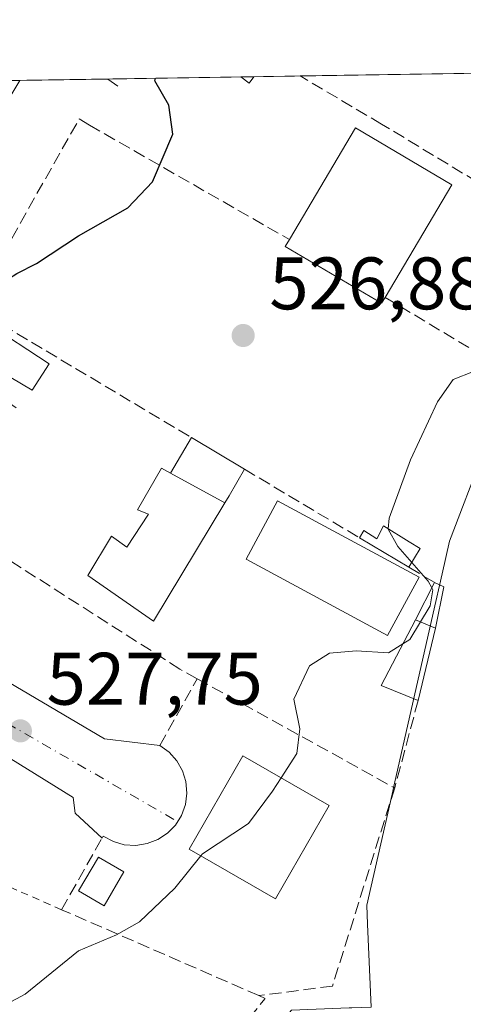
# Model space of a CAD drawing. Units: metres. Extents: x 607520 to 610976, y 4724640 to 4727008.
# Drawn here: x 610415 to 610475, y 4726875 to 4727008 of the extents above; entities that cross this region are included whole.
import ezdxf

# ---------------------------------------------------------------- set-up
doc = ezdxf.new("R2010")
doc.units = ezdxf.units.M
doc.header["$MEASUREMENT"] = 0
for name, pattern in [('DGN Style 2', [1.6480167562047852, 0.988810053722871, -0.6592067024819142]), ('DGN Style 3', [2.307223458686699, 1.648016756204785, -0.6592067024819142]), ('DGN Style 4', [2.6384748266838614, 1.318413404963828, -0.6592067024819142, 0.001648016756204785, -0.6592067024819142])]:
    doc.linetypes.add(name, pattern=pattern)
for name, color, linetype, lineweight in [('Alambrada', 7, 'DGN Style 2', 0), ('Carretera de calzada única Cxs', 7, 'Continuous', 13), ('Comarca CxS', 21, 'Continuous', 0), ('Comunidad Autónoma CxS', 142, 'Continuous', 0), ('Cultivos herbáceos CxS', 92, 'Continuous', 0), ('Curva de nivel maestra', 30, 'Continuous', 30), ('Curva de nivel normal', 30, 'Continuous', 0), ('Edificación Cxs', 1, 'Continuous', 13), ('Edificación ligera Cxs', 1, 'Continuous', 0), ('Entidad de ámbito territorial CxS', 92, 'Continuous', 0), ('Municipio CxS', 4, 'Continuous', 0), ('Muro lineal', 1, 'DGN Style 3', 13), ('Núcleo urbano CxS', 7, 'Continuous', 0), ('Obra de contención lineal', 1, 'DGN Style 3', 13), ('Pastizal CxS', 92, 'Continuous', 0), ('Pista deportiva Cxs', 7, 'Continuous', 0), ('Provincia CxS', 1, 'Continuous', 0), ('Punto de cota en terreno', 7, 'Continuous', 0), ('Rótulo de punto de cota en terreno', 7, 'Continuous', 0), ('Vía urbana Cxs', 4, 'Continuous', 0), ('Vía urbana eje', 4, 'DGN Style 4', 0)]:
    doc.layers.add(name, color=color, linetype=linetype, lineweight=lineweight)
doc.styles.add('Style-Arial', font='txt')

# ---------------------------------------------------------------- blocks, each defined once
blk = doc.blocks.new('5PATER')
at = {"layer": 'Pastizal CxS', "linetype": 'Continuous', "lineweight": 0}
h = blk.add_hatch(color=51, dxfattribs=at)
edge = h.paths.add_edge_path()
edge.add_ellipse((0, 0), major_axis=(-0.1095731443231308, -0.1110710700762829), ratio=0.9994222409660322, start_angle=0, end_angle=360)

msp = doc.modelspace()

# ---------------------------------------------------------------- linework, layer by layer
at = {"layer": 'Alambrada', "color": 7, "linetype": 'DGN Style 2', "lineweight": 0}
for points in [[(610420.8000999996, 4726887.6501, 531.1581000000006), (610368.8901000004, 4726910.4001, 525.5213999999978), (610361.2600999996, 4726897.420100001, 526.5725999999995), (610362.4101, 4726897.040100001, 527.0512000000017), (610353.2500999998, 4726880.2601, 526.404999999999)], [(610372.7100999998, 4726869.190099999, 529.9906000000046), (610372.8800999997, 4726869.090100001, 530.0225999999967), (610399.4200999998, 4726853.9301, 531.7590999999958), (610420.4001000002, 4726841.720100001, 533.9279999999999), (610448.2500999998, 4726875.6801, 533.2197000000015), (610447.4001000002, 4726876.0601, 533.2810000000027)]]:
    msp.add_polyline3d(points, dxfattribs=at)
at = {"layer": 'Carretera de calzada única Cxs', "color": 7, "linetype": 'Continuous', "lineweight": 13, "extrusion": (0.857838984790097, -0.5071266179549925, 0.08327586406532833), "elevation": -1873505.808221781, "flags": 128}
msp.add_lwpolyline([(4379775.19877068, 157086.1131814784), (4379760.252110766, 157087.6285450441), (4379736.683867254, 157086.8788409716)], dxfattribs=at)
at = {"layer": 'Comarca CxS', "color": 21, "linetype": 'Continuous', "lineweight": 0, "flags": 128}
msp.add_lwpolyline([(610294.429925666, 4726997.555695606), (610933.5700008393, 4727007.649982702)], dxfattribs=at)
at = {"layer": 'Comunidad Autónoma CxS', "color": 142, "linetype": 'Continuous', "lineweight": 0, "flags": 128}
msp.add_lwpolyline([(608695.1596059272, 4724658.42079739), (607556.0800008122, 4724640.439982725), (607550.5335501204, 4724997.540021277), (607522.5227570309, 4726800.973576923), (607520.1500008117, 4726953.739982702), (610294.429925666, 4726997.555695606), (610933.5700008393, 4727007.649982702), (610970.6300008364, 4724694.339982725)], close=True, dxfattribs=at)
at = {"layer": 'Cultivos herbáceos CxS', "color": 92, "linetype": 'Continuous', "lineweight": 0}
for points in [[(610497.3333999999, 4727000.760399999, 530.619200000001), (610494.3158999998, 4726992.865300001, 529.9792000000016), (610491.8976999996, 4726986.538899999, 529.5598000000027), (610486.7083000002, 4726972.952299999, 530.0176000000065), (610473.0972999996, 4726937.325300001, 530.9199999999983), (610472.0975000003, 4726932.920700001, 530.7596999999951), (610470.9001000002, 4726927.645500001, 530.6131000000023), (610465.6385000005, 4726904.464500001, 531.7109000000055), (610465.3579000002, 4726903.228700001, 531.6876000000047), (610461.9603000004, 4726888.259099999, 531.5108999999939), (610462.0635000002, 4726885.7119, 531.7400000000052), (610462.5173000004, 4726874.5131, 532.758600000001), (610459.9376999997, 4726874.408500001, 532.3009000000021), (610459.5765000005, 4726874.3939, 532.2378000000026), (610451.7978999997, 4726874.078700001, 531.3791999999958), (610450.6327000001, 4726872.730900001, 531.5558000000019), (610446.6630999995, 4726868.139900001, 531.7255000000005), (610434.8709000006, 4726854.501300001, 532.5935000000027), (610423.4907000001, 4726841.339500001, 533.2535999999964)], [(610462.5173000004, 4726874.5131, 532.758600000001), (610462.0635000002, 4726885.7119, 531.7400000000052), (610461.9603000004, 4726888.259099999, 531.5108999999939), (610465.3579000002, 4726903.228700001, 531.6876000000047), (610465.6385000005, 4726904.464500001, 531.7109000000055), (610470.9001000002, 4726927.645500001, 530.6131000000023), (610472.0975000003, 4726932.920700001, 530.7596999999951), (610473.0972999996, 4726937.325300001, 530.9199999999983), (610486.7083000002, 4726972.952299999, 530.0176000000065)]]:
    msp.add_polyline3d(points, dxfattribs=at)
at = {"layer": 'Curva de nivel maestra', "color": 30, "linetype": 'Continuous', "lineweight": 30, "elevation": 525, "flags": 128}
msp.add_lwpolyline([(610410.4233999997, 4726966.570599999), (610410.3200000003, 4726966.700099999), (610412.4800000006, 4726972.0001), (610414.75, 4726973.420100001), (610417.4199999999, 4726974.770099999), (610423.0800000001, 4726978.5101), (610429.75, 4726982.300100001), (610433.0599999996, 4726985.800100001), (610435.79, 4726992.220100001), (610435.2599999999, 4726996.130100001), (610433.3899999997, 4726999.4101), (610433.4703000003, 4726999.751599999)], dxfattribs=at)
at = {"layer": 'Curva de nivel normal', "color": 30, "linetype": 'Continuous', "lineweight": 0, "elevation": 530, "flags": 128}
for points in [[(610464.8355, 4726938.999299999), (610464.9699999997, 4726940.450099999), (610467.8600000005, 4726948.300100001), (610471.4900000002, 4726956.110099999), (610473.5999999996, 4726959.140100001), (610476.3200000003, 4726960.200099999), (610480.2699999996, 4726960.4801), (610483.4100000003, 4726963.860099999), (610488.7400000002, 4726975.720100001), (610493.8899999997, 4726989.600099999), (610495.0999999996, 4726997.450099999), (610494.6414000001, 4727000.718)], [(610468.0113000004, 4726934.4604), (610466.1200000001, 4726936.610099999), (610464.8300000001, 4726938.940099999), (610464.8355, 4726938.999299999)], [(610470.7094000002, 4726931.048900001), (610470.2199999997, 4726931.950099999), (610468.0113000004, 4726934.4604)], [(610466.8081999999, 4726923.476399999), (610467.7599999999, 4726924.0601), (610470.4900000002, 4726928.610099999), (610470.8499999996, 4726930.790100001), (610470.7094000002, 4726931.048900001)], [(610450.3899999997, 4726905.4257), (610452.5, 4726908.700099999), (610452.9299999997, 4726912.050100001), (610452.0999999996, 4726916.040100001), (610454.2199999997, 4726920.540100001), (610456.9199999999, 4726922.2401), (610460.5199999996, 4726922.5701), (610464.8899999997, 4726922.300100001), (610466.8081999999, 4726923.476399999)], [(610439.5745000001, 4726894.8881), (610439.8099999996, 4726895.1801), (610445.9800000006, 4726899.280099999), (610449.2199999997, 4726903.610099999), (610450.3899999997, 4726905.4257)], [(610377.1084000003, 4726835.4759), (610383.3700000001, 4726839.780099999), (610391.2199999997, 4726848.390100001), (610393.0599999996, 4726851.710100001), (610393.0099999999, 4726853.550100001), (610389.5099999999, 4726857.610099999), (610387.6399999997, 4726861.300100001), (610389.1399999997, 4726864.9301), (610393.9900000002, 4726868.220100001), (610403.3799999999, 4726871.970100001), (610410.4100000003, 4726873.340100001), (610415.8899999997, 4726876.2401), (610423.0800000001, 4726882.110099999), (610428.2000000002, 4726884.2601), (610431.2999999998, 4726886.0001), (610436.0599999996, 4726890.530099999), (610439.5745000001, 4726894.8881)]]:
    msp.add_lwpolyline(points, dxfattribs=at)
at = {"layer": 'Edificación Cxs', "color": 1, "linetype": 'Continuous', "lineweight": 13, "flags": 128}
for points, elevation in [([(610464.4101, 4726970.210100001), (610463.9200999998, 4726969.4101), (610450.9600999998, 4726977.090100001), (610451.5100999996, 4726978.0001), (610460.4401000004, 4726993.0601), (610473.3901000004, 4726985.380100001)], 531.8825999999972), ([(610442.8201000001, 4726942.5101), (610433.1901000004, 4726926.5701), (610424.3201000001, 4726932.710100001), (610427.5301000001, 4726938.0101), (610429.6001000004, 4726936.550100001), (610432.5100999996, 4726941.0001), (610431.0301000001, 4726941.5801), (610434.2500999998, 4726947.190099999), (610435.4801000003, 4726946.520099999)], 533.2863999999971)]:
    msp.add_lwpolyline(points, close=True, dxfattribs=dict(at, elevation=elevation))
at = {"layer": 'Edificación Cxs', "color": 1, "linetype": 'Continuous', "lineweight": 13, "extrusion": (0.0660295487116739, -0.03607336380663389, 0.9971653880478438), "elevation": -129680.4861124155, "flags": 128}
msp.add_lwpolyline([(4440918.825179468, 1725702.515351164), (4440918.825179467, 1725710.903079534)], dxfattribs=at)
at = {"layer": 'Edificación Cxs', "color": 1, "linetype": 'Continuous', "lineweight": 13, "extrusion": (-0.1621714250430278, 0.1026087724535806, 0.9814131997864524), "elevation": 386546.0237471987, "flags": 128}
msp.add_lwpolyline([(-4320905.451551796, -1974022.347948459), (-4320904.502057698, -1974027.764646828), (-4320914.480849533, -1974028.579105659)], dxfattribs=at)
at = {"layer": 'Edificación Cxs', "color": 1, "linetype": 'Continuous', "lineweight": 13, "extrusion": (-0.3068167308593014, 0.13379977735762, 0.9423168857894156), "elevation": 445661.4002914031, "flags": 128}
msp.add_lwpolyline([(-4576873.617268303, -1253042.178296064), (-4576873.617268303, -1253045.257865618)], dxfattribs=at)
at = {"layer": 'Edificación Cxs', "color": 1, "linetype": 'Continuous', "lineweight": 13, "extrusion": (0.003817935479958471, 0.01602874636706633, 0.9998642421141838), "elevation": 78630.70738957802, "flags": 128}
msp.add_lwpolyline([(501421.4123190703, -4739081.627474742), (501421.4123190702, -4739071.613623085)], dxfattribs=at)
at = {"layer": 'Edificación Cxs', "color": 1, "linetype": 'Continuous', "lineweight": 13}
for points in [[(610451.5100999996, 4726978.0001, 530.7078000000038), (610460.4401000004, 4726993.0601, 529.465200000006), (610473.3901000004, 4726985.380100001, 530.926099999997), (610464.4101, 4726970.210100001, 531.8825999999972)], [(610464.4101, 4726970.210100001, 531.8825999999972), (610463.9200999998, 4726969.4101, 531.4878999999928), (610450.9600999998, 4726977.090100001, 530.1996999999974), (610451.5100999996, 4726978.0001, 530.7078000000038)], [(610419.1501000002, 4726961.2501, 527.537599999996), (610416.8201000001, 4726957.700099999, 527.0939000000071), (610407.9600999998, 4726962.960100001, 526.939400000003), (610410.5800999999, 4726966.800100001, 527.2252000000008), (610419.1501000002, 4726961.2501, 527.537599999996)], [(610442.8201000001, 4726942.5101, 530.4704999999958), (610433.1901000004, 4726926.5701, 530.9784999999974), (610424.3201000001, 4726932.710100001, 529.6141000000061), (610427.5301000001, 4726938.0101, 529.1842999999935), (610429.6001000004, 4726936.550100001, 531.8442000000068), (610432.5100999996, 4726941.0001, 533.2863999999972), (610431.0301000001, 4726941.5801, 531.4683999999979), (610434.2500999998, 4726947.190099999, 530.2816000000021), (610435.4801000003, 4726946.520099999, 531.1015999999945)], [(610456.8800999997, 4726901.690099999, 532.0948000000062), (610449.6300999997, 4726889.100099999, 532.3527999999933), (610437.9901000002, 4726895.800100001, 532.1141999999963), (610445.2401000002, 4726908.390100001, 531.7473000000027), (610456.8800999997, 4726901.690099999, 532.0948000000062)]]:
    msp.add_polyline3d(points, dxfattribs=at)
for points in [[(610419.1501000002, 4726961.2501, 527.537599999996), (610416.8201000001, 4726957.700099999, 527.537599999996), (610407.9600999998, 4726962.960100001, 527.537599999996), (610410.5800999999, 4726966.800100001, 527.537599999996)], [(610471.1901000004, 4726925.590100001, 533.5138000000006), (610468.8701, 4726915.850099999, 533.5138000000006), (610463.8701, 4726917.890100001, 533.5138000000006), (610468.5301000001, 4726926.7501, 533.5138000000006)], [(610456.8800999997, 4726901.690099999, 532.3527999999933), (610449.6300999997, 4726889.100099999, 532.3527999999933), (610437.9901000002, 4726895.800100001, 532.3527999999933), (610445.2401000002, 4726908.390100001, 532.3527999999933)]]:
    msp.add_3dface(points, dxfattribs=at)
at = {"layer": 'Edificación ligera Cxs', "color": 1, "linetype": 'Continuous', "lineweight": 0, "extrusion": (0.3682369640985377, 0.005823673688694459, 0.9297137317993427), "elevation": 252807.531983067, "flags": 128}
msp.add_lwpolyline([(4716755.907753773, -636768.2281466515), (4716755.907753773, -636770.112295465)], dxfattribs=at)
at = {"layer": 'Edificación ligera Cxs', "color": 1, "linetype": 'Continuous', "lineweight": 0, "extrusion": (0.3684294641729445, -0.008859420751114783, 0.9296134898941559), "elevation": 183518.0033483852, "flags": 128}
msp.add_lwpolyline([(4740308.737434506, -461484.9225265853), (4740307.871831236, -461484.2802554888), (4740308.667637323, -461483.0396710134)], dxfattribs=at)
at = {"layer": 'Edificación ligera Cxs', "color": 1, "linetype": 'Continuous', "lineweight": 0, "flags": 128}
for points, elevation in [([(610442.8201000001, 4726942.5101), (610435.4801000003, 4726946.520099999), (610438.3000999996, 4726951.3101), (610445.4600999998, 4726947.040100001), (610443.3800999997, 4726943.470100001)], 531.1015999999944), ([(610464.2001, 4726939.390100001), (610467.6801000005, 4726937.2501), (610469.1601, 4726936.340100001), (610467.6201, 4726933.8201), (610460.9600999998, 4726937.790100001), (610461.5500999996, 4726938.7601), (610463.3201000001, 4726937.670100001)], 532.2170000000042)]:
    msp.add_lwpolyline(points, close=True, dxfattribs=dict(at, elevation=elevation))
at = {"layer": 'Edificación ligera Cxs', "color": 1, "linetype": 'Continuous', "lineweight": 0, "extrusion": (0.1374711546808138, 0.2335059685042065, 0.9625885124515232), "elevation": 1188198.727850128, "flags": 128}
msp.add_lwpolyline([(1872101.167557048, -4219013.648103808), (1872101.167557048, -4219019.422598252)], dxfattribs=at)
at = {"layer": 'Edificación ligera Cxs', "color": 1, "linetype": 'Continuous', "lineweight": 0, "extrusion": (-0.04766764581949352, 0.02842749268260442, 0.9984586487190182), "elevation": 105805.9377926955, "flags": 128}
msp.add_lwpolyline([(-4372483.711155913, -1893910.025819188), (-4372483.711155913, -1893901.676373724)], dxfattribs=at)
at = {"layer": 'Edificación ligera Cxs', "color": 1, "linetype": 'Continuous', "lineweight": 0, "extrusion": (0.0660295487116739, -0.03607336380663389, 0.9971653880478438), "elevation": -129680.4861124155, "flags": 128}
msp.add_lwpolyline([(4440918.825179468, 1725702.515351164), (4440918.825179467, 1725710.903079534)], dxfattribs=at)
at = {"layer": 'Edificación ligera Cxs', "color": 1, "linetype": 'Continuous', "lineweight": 0, "extrusion": (0.8644896822951342, -0.5024900223251415, 0.01270301810344977), "elevation": -1847513.189245849, "flags": 128}
msp.add_lwpolyline([(4393494.193858972, 24000.93034256957), (4393490.062118183, 24001.2648695614), (4393488.950724, 24001.40058051146)], dxfattribs=at)
at = {"layer": 'Edificación ligera Cxs', "color": 1, "linetype": 'Continuous', "lineweight": 0, "extrusion": (-0.07697262067055165, 0.04588307869616211, 0.9959768866577524), "elevation": 170427.0597362731, "flags": 128}
msp.add_lwpolyline([(-4372865.11191749, -1888274.256652132), (-4372865.11191749, -1888282.041454363)], dxfattribs=at)
at = {"layer": 'Edificación ligera Cxs', "color": 1, "linetype": 'Continuous', "lineweight": 0, "extrusion": (-0.02595150837168209, -0.05118781768595583, 0.9983518049935022), "elevation": -257272.2032323947, "flags": 128}
msp.add_lwpolyline([(-1592986.158430647, 4484720.138749816), (-1592986.158430646, 4484725.765113152)], dxfattribs=at)
at = {"layer": 'Edificación ligera Cxs', "color": 1, "linetype": 'Continuous', "lineweight": 0, "extrusion": (-0.1629878762258507, 0.1093312801707357, 0.980551693374508), "elevation": 417824.3993349759, "flags": 128}
msp.add_lwpolyline([(-4265626.845305187, -2084804.418574928), (-4265627.05450621, -2084803.002093749), (-4265621.788184884, -2084800.811643178)], dxfattribs=at)
at = {"layer": 'Edificación ligera Cxs', "color": 1, "linetype": 'Continuous', "lineweight": 0, "extrusion": (-0.3068167308593014, 0.13379977735762, 0.9423168857894156), "elevation": 445661.4002914031, "flags": 128}
msp.add_lwpolyline([(-4576873.617268303, -1253042.178296064), (-4576873.617268303, -1253045.257865618)], dxfattribs=at)
at = {"layer": 'Edificación ligera Cxs', "color": 1, "linetype": 'Continuous', "lineweight": 0}
for points in [[(610460.9600999998, 4726937.790100001, 531.5194000000047), (610461.5500999996, 4726938.7601, 531.398000000001), (610463.3201000001, 4726937.670100001, 532.0945999999967), (610464.2001, 4726939.390100001, 531.4774000000034)], [(610464.2001, 4726939.390100001, 531.4774000000034), (610467.6801000005, 4726937.2501, 532.1027999999933), (610469.1601, 4726936.340100001, 532.1270999999979), (610467.6201, 4726933.8201, 532.2170000000042)], [(610429.2100999998, 4726892.7501, 531.5605000000069), (610426.5401, 4726888.170100001, 533.0253999999986), (610423.1001000004, 4726890.1801, 531.3390999999974), (610425.7701000003, 4726894.7501, 530.6775000000052), (610429.2100999998, 4726892.7501, 531.5605000000069)]]:
    msp.add_polyline3d(points, dxfattribs=at)
for points in [[(610446.7279000003, 4726999.960999999, 527.7130000000034), (610446.1101000002, 4726999.110099999, 527.7130000000034), (610444.9763000002, 4726999.933499999, 527.7130000000034)], [(610471.1901000004, 4726925.590100001, 533.3488000000071), (610468.5301000001, 4726926.7501, 533.3488000000071), (610471.0701000001, 4726931.7601, 533.3488000000071), (610472.3400999998, 4726931.1601, 533.3488000000071)], [(610429.2100999998, 4726892.7501, 533.0253999999986), (610426.5401, 4726888.170100001, 533.0253999999986), (610423.1001000004, 4726890.1801, 533.0253999999986), (610425.7701000003, 4726894.7501, 533.0253999999986)]]:
    msp.add_3dface(points, dxfattribs=at)
at = {"layer": 'Entidad de ámbito territorial CxS', "color": 92, "linetype": 'Continuous', "lineweight": 0, "flags": 128}
msp.add_lwpolyline([(610294.429925666, 4726997.555695606), (610933.5700008393, 4727007.649982702)], dxfattribs=at)
at = {"layer": 'Municipio CxS', "color": 4, "linetype": 'Continuous', "lineweight": 0, "flags": 128}
msp.add_lwpolyline([(610294.429925666, 4726997.555695606), (610933.5700008393, 4727007.649982702)], dxfattribs=at)
at = {"layer": 'Muro lineal', "color": 1, "linetype": 'DGN Style 3', "lineweight": 13, "extrusion": (-0.1437655787523845, 0.08228126409642467, 0.9861852016455561), "elevation": 301703.1867331819, "flags": 128}
msp.add_lwpolyline([(-4405801.801422109, -1793034.012341663), (-4405801.801422109, -1793002.513931389)], dxfattribs=at)
at = {"layer": 'Muro lineal', "color": 1, "linetype": 'DGN Style 3', "lineweight": 13, "extrusion": (-0.07201413197363749, 0.04297617553265463, 0.9964773018652608), "elevation": 159713.5390714824, "flags": 128}
msp.add_lwpolyline([(-4371916.264799483, -1891431.209319062), (-4371916.264799483, -1891413.095231594)], dxfattribs=at)
at = {"layer": 'Muro lineal', "color": 1, "linetype": 'DGN Style 3', "lineweight": 13, "extrusion": (-0.09007651464582792, 0.05378481745764343, 0.9944814804310376), "elevation": 199777.7570757688, "flags": 128}
msp.add_lwpolyline([(-4371458.159799056, -1888654.744243822), (-4371458.159799056, -1888650.703725141)], dxfattribs=at)
at = {"layer": 'Muro lineal', "color": 1, "linetype": 'DGN Style 3', "lineweight": 13, "extrusion": (-0.08121357883932998, 0.04493899385278008, 0.9956831029216112), "elevation": 163375.1080437184, "flags": 128}
msp.add_lwpolyline([(-4431500.884294793, -1746856.004018978), (-4431500.884294793, -1746825.448483256)], dxfattribs=at)
at = {"layer": 'Muro lineal', "color": 1, "linetype": 'DGN Style 3', "lineweight": 13, "extrusion": (-0.006602496215089228, -0.02463399695206184, 0.9996747337198714), "elevation": -119940.1087823303, "flags": 128}
msp.add_lwpolyline([(-634076.7926101693, 4722284.084138017), (-634076.7926101693, 4722271.874032778)], dxfattribs=at)
at = {"layer": 'Muro lineal', "color": 1, "linetype": 'DGN Style 3', "lineweight": 13}
for points in [[(610464.4101, 4726970.210100001, 531.8825999999972), (610481.2001, 4726960.140100001, 533.094299999997), (610482.5900999998, 4726959.530099999, 533.6009999999952), (610490.2200999996, 4726977.840100001, 533.1922999999952), (610488.6901000004, 4726978.610099999, 532.7793999999994), (610463.9401000004, 4726993.5801, 529.6224999999977), (610452.9442999996, 4727000.0592, 527.0673999999999)], [(610439.0900999998, 4726918.790100001, 530.3662999999942), (610436.7500999998, 4726920.090100001, 530.633799999996), (610394.1901000004, 4726947.2601, 528.0467999999964), (610403.7200999996, 4726962.640100001, 525.603099999993), (610407.9200999998, 4726969.4301, 526.4698999999965), (610408.8300999999, 4726968.890100001, 526.6876000000047), (610438.3000999996, 4726951.3101, 529.5369000000064)], [(610465.7100999998, 4726904.0601, 533.2023999999947), (610457.3201000001, 4726877.350099999, 533.4446000000025), (610447.4001000002, 4726876.0601, 533.2810000000027), (610420.8000999996, 4726887.6501, 531.1581000000006), (610426.4101, 4726897.5701, 529.439400000003), (610427.7801000001, 4726896.840100001, 529.8224999999948), (610429.2600999996, 4726896.4101, 529.9762999999948), (610430.8101000005, 4726896.3101, 529.9268000000011), (610432.3400999998, 4726896.550100001, 529.7872000000061), (610433.7801000001, 4726897.100099999, 530.2433000000019), (610435.0800999999, 4726897.950099999, 530.7330999999976), (610436.1601, 4726899.0601, 530.9668999999994), (610436.9801000003, 4726900.370100001, 530.936799999996), (610437.5000999998, 4726901.8301, 530.675700000007), (610437.7001, 4726903.360099999, 530.5191999999952), (610437.5601000005, 4726904.9101, 530.1998000000021), (610437.1001000004, 4726906.380100001, 529.9440999999933), (610436.3400999998, 4726907.7301, 529.7715000000027), (610435.3000999996, 4726908.880100001, 529.6687999999995), (610434.0401, 4726909.780099999, 529.5503999999928), (610439.0900999998, 4726918.790100001, 530.3662999999942)]]:
    msp.add_polyline3d(points, dxfattribs=at)
at = {"layer": 'Núcleo urbano CxS', "color": 7, "linetype": 'Continuous', "lineweight": 0, "extrusion": (-0.1098466357780555, -0.001734967587901532, 0.993947034049457), "elevation": -74734.86394136246, "flags": 128}
msp.add_lwpolyline([(-4716769.99115128, 680939.1918488762), (-4716769.99115128, 680983.8567403443)], dxfattribs=at)
at = {"layer": 'Núcleo urbano CxS', "color": 7, "linetype": 'Continuous', "lineweight": 0, "extrusion": (-0.1895904479260945, -0.002994900757595606, 0.981858692798834), "elevation": -129372.8239021286, "flags": 128}
msp.add_lwpolyline([(-4716768.462446429, 672672.8737493842), (-4716768.462446429, 672684.9899368691)], dxfattribs=at)
at = {"layer": 'Núcleo urbano CxS', "color": 7, "linetype": 'Continuous', "lineweight": 0, "extrusion": (-0.03871397063250661, -0.0006113812002377833, 0.9992501462050899), "elevation": -25997.71907206119, "flags": 128}
msp.add_lwpolyline([(-4716771.491495993, 684498.3324988685), (-4716771.491495993, 684516.2746881427)], dxfattribs=at)
at = {"layer": 'Núcleo urbano CxS', "color": 7, "linetype": 'Continuous', "lineweight": 0, "extrusion": (-0.03719229451360602, -0.0005882302896944889, 0.9993079541432358), "elevation": -24959.35480337356, "flags": 128}
msp.add_lwpolyline([(-4716755.290045654, 684666.545942876), (-4716755.290045655, 684668.2987749533)], dxfattribs=at)
at = {"layer": 'Núcleo urbano CxS', "color": 7, "linetype": 'Continuous', "lineweight": 0, "extrusion": (-0.03606501213916186, -0.0005691269554983809, 0.9993492837811566), "elevation": -24180.8857883629, "flags": 128}
msp.add_lwpolyline([(-4716779.489330595, 684529.5090103413), (-4716779.489330595, 684535.7303326451)], dxfattribs=at)
at = {"layer": 'Núcleo urbano CxS', "color": 7, "linetype": 'Continuous', "lineweight": 0, "extrusion": (0.5147449433818583, 0.8573432912013949, 0.0003525546307949023), "elevation": 4366738.303999147, "flags": 128}
msp.add_lwpolyline([(1909860.736418877, -1014.587573652964), (1909856.470031211, -1014.262073632744), (1909776.577479561, -1006.391072925071), (1909775.311820116, -1006.260273135454)], dxfattribs=at)
at = {"layer": 'Núcleo urbano CxS', "color": 7, "linetype": 'Continuous', "lineweight": 0}
for points in [[(610422.4052999998, 4726841.990499999, 533.1227999999974), (610353.9117000002, 4726883.117699999, 525.2517999999982), (610350.2539999997, 4726885.313899999, 524.9263000000064), (610365.9956, 4726921.7663, 524.1206999999995), (610365.9984999998, 4726921.7731, 524.1205000000045), (610366.0012999997, 4726921.779800001, 524.120299999995), (610366.0071, 4726921.7929, 524.1199000000051), (610410.2720999997, 4726999.385299999, 522.4640999999974), (610497.3333000002, 4727000.760299999, 530.619200000001)], [(610497.3333999999, 4727000.760399999, 530.619200000001), (610494.3158999998, 4726992.865300001, 529.9792000000016), (610491.8976999996, 4726986.538899999, 529.5598000000027), (610486.7083000002, 4726972.952299999, 530.0176000000065), (610473.0972999996, 4726937.325300001, 530.9199999999983), (610472.0975000003, 4726932.920700001, 530.7596999999951), (610470.9001000002, 4726927.645500001, 530.6131000000023), (610465.6385000005, 4726904.464500001, 531.7109000000055), (610465.3579000002, 4726903.228700001, 531.6876000000047), (610461.9603000004, 4726888.259099999, 531.5108999999939), (610462.0635000002, 4726885.7119, 531.7400000000052), (610462.5173000004, 4726874.5131, 532.758600000001), (610459.9376999997, 4726874.408500001, 532.3009000000021), (610459.5765000005, 4726874.3939, 532.2378000000026), (610451.7978999997, 4726874.078700001, 531.3791999999958), (610450.6327000001, 4726872.730900001, 531.5558000000019), (610446.6630999995, 4726868.139900001, 531.7255000000005), (610434.8709000006, 4726854.501300001, 532.5935000000027), (610423.4907000001, 4726841.339500001, 533.2535999999964)], [(610486.7083000002, 4726972.952299999, 530.0176000000065), (610473.0972999996, 4726937.325300001, 530.9199999999983), (610472.0975000003, 4726932.920700001, 530.7596999999951), (610470.9001000002, 4726927.645500001, 530.6131000000023), (610465.6385000005, 4726904.464500001, 531.7109000000055), (610465.3579000002, 4726903.228700001, 531.6876000000047), (610461.9603000004, 4726888.259099999, 531.5108999999939), (610462.0635000002, 4726885.7119, 531.7400000000052), (610462.5173000004, 4726874.5131, 532.758600000001)]]:
    msp.add_polyline3d(points, dxfattribs=at)
at = {"layer": 'Obra de contención lineal', "color": 1, "linetype": 'DGN Style 3', "lineweight": 13, "extrusion": (-0.2124902765517589, 0.1519737436403002, 0.965272947727693), "elevation": 589178.3083061168, "flags": 128}
msp.add_lwpolyline([(-4199953.634555782, -2174949.549328504), (-4199953.634555782, -2174947.62583525)], dxfattribs=at)
at = {"layer": 'Obra de contención lineal', "color": 1, "linetype": 'DGN Style 3', "lineweight": 13, "extrusion": (-0.2105313131859995, 0.1817323082427356, 0.9605466851272487), "elevation": 731038.7028364702, "flags": 128}
msp.add_lwpolyline([(-3977127.779561736, -2522919.407295208), (-3977127.520223066, -2522921.058388207), (-3977098.93120494, -2522915.101940772)], dxfattribs=at)
at = {"layer": 'Obra de contención lineal', "color": 1, "linetype": 'DGN Style 3', "lineweight": 13, "extrusion": (-0.07667908455531205, 0.05109712516396113, 0.9957456511538165), "elevation": 195252.3702011909, "flags": 128}
msp.add_lwpolyline([(-4272086.6752631, -2104262.5144316), (-4272086.6752631, -2104248.660096265)], dxfattribs=at)
at = {"layer": 'Pista deportiva Cxs', "color": 7, "linetype": 'Continuous', "lineweight": 0}
msp.add_polyline3d([(610469.0000999998, 4726932.4801, 532.3788000000059), (610464.7500999998, 4726924.610099999, 532.9228000000003), (610445.6700999998, 4726934.9101, 531.0486999999994), (610449.9200999998, 4726942.780099999, 529.7973999999958), (610469.0000999998, 4726932.4801, 532.3788000000059)], dxfattribs=at)
msp.add_3dface([(610469.0000999998, 4726932.4801, 532.9228000000003), (610464.7500999998, 4726924.610099999, 532.9228000000003), (610445.6700999998, 4726934.9101, 532.9228000000003), (610449.9200999998, 4726942.780099999, 532.9228000000003)], dxfattribs=at)
at = {"layer": 'Provincia CxS', "color": 1, "linetype": 'Continuous', "lineweight": 0, "flags": 128}
msp.add_lwpolyline([(608695.1596059272, 4724658.42079739), (607556.0800008122, 4724640.439982725), (607550.5335501204, 4724997.540021277), (607522.5227570309, 4726800.973576923), (607520.1500008117, 4726953.739982702), (610294.429925666, 4726997.555695606), (610933.5700008393, 4727007.649982702), (610970.6300008364, 4724694.339982725)], close=True, dxfattribs=at)
at = {"layer": 'Vía urbana Cxs', "color": 4, "linetype": 'Continuous', "lineweight": 0}
for points in [[(610381.0201000003, 4726935.8201, 524.0081999999966), (610396.9505000003, 4726928.169600001, 527.0139000000054), (610426.5839000001, 4726910.7071, 528.7915000000066), (610434.0401, 4726909.780099999, 529.5503999999928)], [(610426.2641000003, 4726897.312000001, 529.5310000000027), (610422.6151000002, 4726900.652899999, 529.0960999999952), (610422.3504999997, 4726902.7696, 528.9039000000049), (610380.5462999997, 4726928.698799999, 524.2255000000005), (610377.1201, 4726929.7501, 524.1236999999965)], [(610396.9505000003, 4726928.169600001, 527.0139000000054), (610426.5839000001, 4726910.7071, 528.7915000000066), (610434.0401, 4726909.780099999, 529.5503999999928), (610435.3000999996, 4726908.880100001, 529.6687999999995), (610436.3400999998, 4726907.7301, 529.7715000000027), (610437.1001000004, 4726906.380100001, 529.9440999999933), (610437.5601000005, 4726904.9101, 530.1998000000021), (610437.7001, 4726903.360099999, 530.5191999999952), (610437.5000999998, 4726901.8301, 530.675700000007), (610436.9801000003, 4726900.370100001, 530.936799999996), (610436.1601, 4726899.0601, 530.9668999999994), (610435.0800999999, 4726897.950099999, 530.7330999999976), (610433.7801000001, 4726897.100099999, 530.2433000000019), (610432.3400999998, 4726896.550100001, 529.7872000000061), (610430.8101000005, 4726896.3101, 529.9268000000011), (610429.2600999996, 4726896.4101, 529.9762999999948), (610427.7801000001, 4726896.840100001, 529.8224999999948), (610426.4101, 4726897.5701, 529.439400000003), (610426.2641000003, 4726897.312000001, 529.5310000000027), (610422.6151000002, 4726900.652899999, 529.0960999999952), (610422.3504999997, 4726902.7696, 528.9039000000049), (610380.5462999997, 4726928.698799999, 524.2255000000005)], [(610434.0401, 4726909.780099999, 529.5503999999928), (610435.3000999996, 4726908.880100001, 529.6687999999995), (610436.3400999998, 4726907.7301, 529.7715000000027), (610437.1001000004, 4726906.380100001, 529.9440999999933), (610437.5601000005, 4726904.9101, 530.1998000000021), (610437.7001, 4726903.360099999, 530.5191999999952), (610437.5000999998, 4726901.8301, 530.675700000007), (610436.9801000003, 4726900.370100001, 530.936799999996), (610436.1601, 4726899.0601, 530.9668999999994), (610435.0800999999, 4726897.950099999, 530.7330999999976), (610433.7801000001, 4726897.100099999, 530.2433000000019), (610432.3400999998, 4726896.550100001, 529.7872000000061), (610430.8101000005, 4726896.3101, 529.9268000000011), (610429.2600999996, 4726896.4101, 529.9762999999948), (610427.7801000001, 4726896.840100001, 529.8224999999948), (610426.4101, 4726897.5701, 529.439400000003), (610426.2641000003, 4726897.312000001, 529.5310000000027)]]:
    msp.add_polyline3d(points, dxfattribs=at)
at = {"layer": 'Vía urbana eje', "color": 4, "linetype": 'DGN Style 4', "lineweight": 0, "extrusion": (0.4999779079147558, 0.8660381577620904, 2.995377490634954e-05), "elevation": 4398880.10501517, "flags": 128}
msp.add_lwpolyline([(1834757.142218125, 392.1594356702852), (1834696.659807459, 397.2030356725525), (1834684.076955425, 399.2061356734526)], dxfattribs=at)

# ---------------------------------------------------------------- block references
at = {"layer": 'Punto de cota en terreno', "color": 7, "linetype": 'Continuous', "lineweight": 0, "xscale": 10, "yscale": 10, "zscale": 10}
for p in [(610445.2800000003, 4726965.07, 526.8800000000047), (610415.25, 4726911.76, 527.75)]:
    msp.add_blockref('5PATER', p, dxfattribs=at)

# ---------------------------------------------------------------- texts
at = {"layer": 'Rótulo de punto de cota en terreno', "color": 7, "linetype": 'Continuous', "lineweight": 0, "style": 'Style-Arial'}
for s, p in [('526,88', (610448.8077999996, 4726968.597800001)), ('527,75', (610418.7778000003, 4726915.287799999))]:
    msp.add_text(s, height=7.000000000000002, dxfattribs=at).set_placement(p)

doc.saveas('drawing.dxf')
